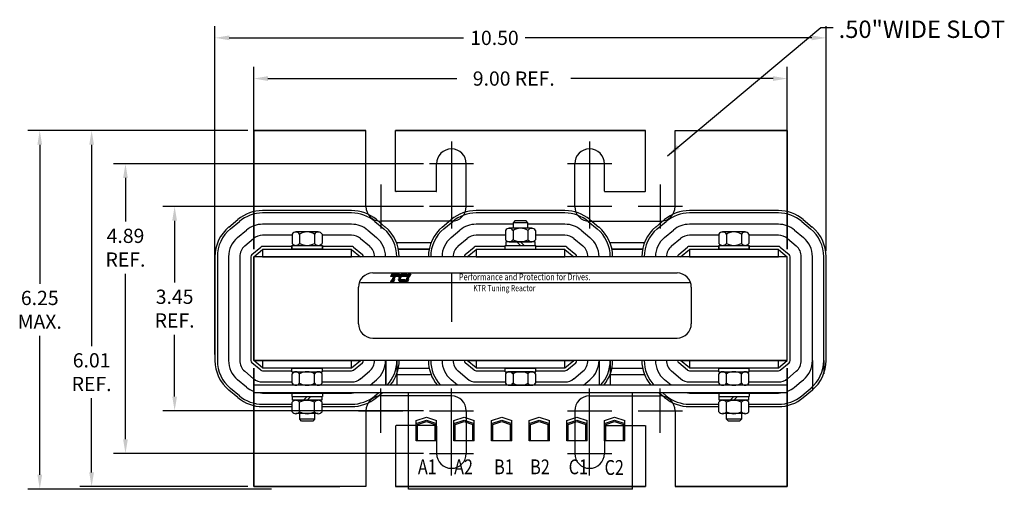
# Model space of a CAD drawing. Units: inches. Extents: x 8.9 to 50.2, y 1.1 to 31.6.
# Drawn here: x 8.9 to 25.5, y 23.7 to 31.6 of the extents above; entities that cross this region are included whole.
import ezdxf

# ---------------------------------------------------------------- set-up
doc = ezdxf.new("R2010")
doc.units = ezdxf.units.IN
doc.header["$MEASUREMENT"] = 0
doc.styles.add('MASTER', font='romans.shx', dxfattribs={"width": 0.8})
doc.styles.add('STYLE1', font='swissi.ttf', dxfattribs={"width": 0.8})
doc.dimstyles.new('AM_ANSI', dxfattribs={"dimtxt": 0.12, "dimasz": 0.12, "dimexe": 0.1, "dimexo": 0.05, "dimgap": 0.06, "dimtad": 0, "dimtih": 1, "dimtoh": 1, "dimzin": 7, "dimdsep": 46, "dimtxsty": 'Standard', "dimcen": 0, "dimclrd": 256, "dimclre": 256, "dimclrt": 256, "dimadec": 0, "dimazin": 2, "dimtp": 0.1, "dimtm": 0.1, "dimtfac": 0.71, "dimtofl": 0, "dimtmove": 0, "dimatfit": 3, "dimfxl": 1, "dimtolj": 1, "dimtzin": 7, "dimlwd": -1, "dimlwe": -1, "dimarcsym": 0})
doc.dimstyles.new('AM_ANSI$7', dxfattribs={"dimtxt": 0.12, "dimasz": 0.12, "dimexe": 0.1, "dimexo": 0.05, "dimgap": 0.06, "dimtad": 0, "dimtih": 1, "dimtoh": 1, "dimzin": 7, "dimdsep": 46, "dimtxsty": 'Standard', "dimcen": 0, "dimclrd": 256, "dimclre": 256, "dimclrt": 256, "dimadec": 0, "dimazin": 2, "dimtp": 0.1, "dimtm": 0.1, "dimtfac": 0.71, "dimtofl": 0, "dimtmove": 0, "dimatfit": 3, "dimfxl": 1, "dimtolj": 1, "dimtzin": 7, "dimlwd": -1, "dimlwe": -1, "dimarcsym": 0})

# ---------------------------------------------------------------- blocks, each defined once
blk = doc.blocks.new('*D37')
at = {"linetype": 'ByBlock', "transparency": 16777216}
for p, q in [((12.814, 29.577), (12.814, 30.805)), ((21.814, 29.577), (21.814, 30.805)), ((13.054, 30.605), (16.24, 30.605)), ((21.574, 30.605), (18.16, 30.605))]:
    blk.add_line(p, q, dxfattribs=at)
at = {"transparency": 16777216}
for points in [[(13.054, 30.645), (13.054, 30.565), (12.814, 30.605)], [(21.574, 30.645), (21.574, 30.565), (21.814, 30.605)]]:
    blk.add_solid(points, dxfattribs=at)
at = {"layer": 'Defpoints', "color": 0, "transparency": 16777216}
for p in [(21.814, 30.605), (12.814, 29.477), (21.814, 29.477)]:
    blk.add_point(p, dxfattribs=at)
at = {"transparency": 16777216, "insert": (17.2, 30.605), "char_height": 0.24, "attachment_point": 5}
blk.add_mtext('\\A1;9.00 REF.', dxfattribs=at)
blk = doc.blocks.new('*D39')
at = {"linetype": 'ByBlock', "transparency": 16777216}
for p, q in [((15.676, 28.446), (11.279, 28.446)), ((11.479, 28.206), (11.479, 27.162)), ((11.479, 25.237), (11.479, 26.282)), ((15.676, 24.997), (11.279, 24.997))]:
    blk.add_line(p, q, dxfattribs=at)
at = {"transparency": 16777216}
for points in [[(11.439, 28.206), (11.519, 28.206), (11.479, 28.446)], [(11.439, 25.237), (11.519, 25.237), (11.479, 24.997)]]:
    blk.add_solid(points, dxfattribs=at)
at = {"layer": 'Defpoints', "color": 0, "transparency": 16777216}
for p in [(15.776, 28.446), (11.479, 24.997), (15.776, 24.997)]:
    blk.add_point(p, dxfattribs=at)
at = {"transparency": 16777216, "insert": (11.479, 26.722), "char_height": 0.24, "attachment_point": 5}
blk.add_mtext('\\A1;3.45\\PREF.', dxfattribs=at)
blk = doc.blocks.new('*D40')
at = {"linetype": 'ByBlock', "transparency": 16777216}
for p, q in [((15.676, 29.167), (10.45, 29.167)), ((10.65, 28.927), (10.65, 28.19)), ((10.65, 24.516), (10.65, 27.31)), ((15.676, 24.276), (10.45, 24.276))]:
    blk.add_line(p, q, dxfattribs=at)
at = {"transparency": 16777216}
for points in [[(10.61, 28.927), (10.69, 28.927), (10.65, 29.167)], [(10.61, 24.516), (10.69, 24.516), (10.65, 24.276)]]:
    blk.add_solid(points, dxfattribs=at)
at = {"layer": 'Defpoints', "color": 0, "transparency": 16777216}
for p in [(15.776, 29.167), (10.65, 24.276), (15.776, 24.276)]:
    blk.add_point(p, dxfattribs=at)
at = {"transparency": 16777216, "insert": (10.65, 27.75), "char_height": 0.24, "attachment_point": 5}
blk.add_mtext('\\A1;4.89\\PREF.', dxfattribs=at)
blk = doc.blocks.new('*D41')
at = {"linetype": 'ByBlock', "transparency": 16777216}
for p, q in [((12.714, 29.727), (9.879, 29.727)), ((10.079, 29.487), (10.079, 26.089)), ((10.079, 23.957), (10.079, 25.209)), ((12.714, 23.717), (9.879, 23.717))]:
    blk.add_line(p, q, dxfattribs=at)
at = {"transparency": 16777216}
for points in [[(10.039, 29.487), (10.119, 29.487), (10.079, 29.727)], [(10.039, 23.957), (10.119, 23.957), (10.079, 23.717)]]:
    blk.add_solid(points, dxfattribs=at)
at = {"layer": 'Defpoints', "color": 0, "transparency": 16777216}
for p in [(12.814, 29.727), (10.079, 23.717), (12.814, 23.717)]:
    blk.add_point(p, dxfattribs=at)
at = {"transparency": 16777216, "insert": (10.079, 25.649), "char_height": 0.24, "attachment_point": 5}
blk.add_mtext('\\A1;6.01\\PREF.', dxfattribs=at)
blk = doc.blocks.new('*D42')
at = {"linetype": 'ByBlock', "transparency": 16777216}
for p, q in [((12.714, 29.727), (9.004, 29.727)), ((9.204, 29.487), (9.204, 27.142)), ((9.204, 23.917), (9.204, 26.262)), ((13.114, 23.677), (9.004, 23.677))]:
    blk.add_line(p, q, dxfattribs=at)
at = {"transparency": 16777216}
for points in [[(9.164, 29.487), (9.244, 29.487), (9.204, 29.727)], [(9.164, 23.917), (9.244, 23.917), (9.204, 23.677)]]:
    blk.add_solid(points, dxfattribs=at)
at = {"layer": 'Defpoints', "color": 0, "transparency": 16777216}
for p in [(12.814, 29.727), (9.204, 23.677), (13.214, 23.677)]:
    blk.add_point(p, dxfattribs=at)
at = {"transparency": 16777216, "insert": (9.204, 26.702), "char_height": 0.24, "attachment_point": 5}
blk.add_mtext('\\A1;6.25\\PMAX.', dxfattribs=at)
blk = doc.blocks.new('*X29')
at = {"color": 0}
for p, q in [((6.135, 1.372), (6.248, 1.372)), ((6.138, 1.379), (6.251, 1.379)), ((6.141, 1.386), (6.254, 1.386)), ((6.144, 1.393), (6.257, 1.393)), ((6.147, 1.4), (6.26, 1.4)), ((6.15, 1.407), (6.263, 1.407)), ((6.153, 1.414), (6.266, 1.414)), ((6.156, 1.421), (6.269, 1.421)), ((6.159, 1.428), (6.272, 1.428)), ((6.222, 1.575), (6.335, 1.575)), ((6.225, 1.582), (6.338, 1.582)), ((6.228, 1.589), (6.341, 1.589)), ((6.231, 1.596), (6.344, 1.596)), ((6.234, 1.603), (6.347, 1.603)), ((6.237, 1.61), (6.35, 1.61)), ((6.24, 1.617), (6.353, 1.617)), ((6.243, 1.624), (6.356, 1.624)), ((6.246, 1.631), (6.359, 1.631)), ((6.249, 1.638), (6.362, 1.638)), ((6.252, 1.645), (6.365, 1.645)), ((6.255, 1.652), (6.368, 1.652)), ((6.258, 1.659), (6.371, 1.659)), ((6.261, 1.666), (6.374, 1.666)), ((6.264, 1.673), (6.377, 1.673)), ((6.267, 1.68), (6.38, 1.68)), ((6.114, 1.323), (6.227, 1.323)), ((6.117, 1.33), (6.23, 1.33)), ((6.12, 1.337), (6.233, 1.337)), ((6.123, 1.344), (6.236, 1.344)), ((6.126, 1.351), (6.239, 1.351)), ((6.129, 1.358), (6.242, 1.358)), ((6.132, 1.365), (6.245, 1.365))]:
    blk.add_line(p, q, dxfattribs=at)
blk = doc.blocks.new('*X28')
at = {"color": 0}
for p, q in [((5.81, 1.428), (6.114, 1.428)), ((5.811, 1.421), (6.111, 1.421)), ((5.813, 1.414), (6.108, 1.414)), ((5.815, 1.407), (6.105, 1.407)), ((5.817, 1.4), (6.102, 1.4)), ((5.82, 1.393), (6.099, 1.393)), ((5.823, 1.386), (6.096, 1.386)), ((5.826, 1.379), (6.093, 1.379)), ((5.83, 1.372), (6.09, 1.372)), ((5.838, 1.575), (6.177, 1.575)), ((5.842, 1.582), (6.18, 1.582)), ((5.847, 1.589), (6.183, 1.589)), ((5.851, 1.596), (6.186, 1.596)), ((5.856, 1.603), (6.189, 1.603)), ((5.861, 1.61), (6.192, 1.61)), ((5.867, 1.617), (6.195, 1.617)), ((5.873, 1.624), (6.198, 1.624)), ((5.88, 1.631), (6.201, 1.631)), ((5.887, 1.638), (6.204, 1.638)), ((5.896, 1.645), (6.207, 1.645)), ((5.905, 1.652), (6.21, 1.652)), ((5.916, 1.659), (6.213, 1.659)), ((5.929, 1.666), (6.216, 1.666)), ((5.946, 1.673), (6.219, 1.673)), ((5.978, 1.68), (6.222, 1.68)), ((5.835, 1.365), (6.087, 1.365)), ((5.84, 1.358), (6.084, 1.358)), ((5.846, 1.351), (6.081, 1.351)), ((5.853, 1.344), (6.078, 1.344)), ((5.862, 1.337), (6.075, 1.337)), ((5.874, 1.33), (6.072, 1.33)), ((5.893, 1.323), (6.069, 1.323))]:
    blk.add_line(p, q, dxfattribs=at)
blk = doc.blocks.new('*X27')
at = {"color": 0}
for p, q in [((5.454, 1.575), (5.808, 1.575)), ((5.457, 1.582), (5.811, 1.582)), ((5.46, 1.589), (5.814, 1.589)), ((5.463, 1.596), (5.817, 1.596)), ((5.466, 1.603), (5.82, 1.603)), ((5.469, 1.61), (5.823, 1.61)), ((5.472, 1.617), (5.826, 1.617)), ((5.475, 1.624), (5.829, 1.624)), ((5.478, 1.631), (5.832, 1.631)), ((5.481, 1.638), (5.835, 1.638)), ((5.484, 1.645), (5.838, 1.645)), ((5.487, 1.652), (5.841, 1.652)), ((5.487, 1.372), (5.601, 1.372)), ((5.49, 1.659), (5.844, 1.659)), ((5.49, 1.379), (5.604, 1.379)), ((5.493, 1.666), (5.847, 1.666)), ((5.493, 1.386), (5.607, 1.386)), ((5.496, 1.673), (5.85, 1.673)), ((5.496, 1.393), (5.61, 1.393)), ((5.499, 1.68), (5.853, 1.68)), ((5.499, 1.4), (5.613, 1.4)), ((5.502, 1.407), (5.616, 1.407)), ((5.505, 1.414), (5.619, 1.414)), ((5.508, 1.421), (5.622, 1.421)), ((5.511, 1.428), (5.625, 1.428)), ((5.466, 1.323), (5.58, 1.323)), ((5.469, 1.33), (5.583, 1.33)), ((5.472, 1.337), (5.586, 1.337)), ((5.475, 1.344), (5.589, 1.344)), ((5.478, 1.351), (5.592, 1.351)), ((5.481, 1.358), (5.595, 1.358)), ((5.484, 1.365), (5.598, 1.365))]:
    blk.add_line(p, q, dxfattribs=at)
blk = doc.blocks.new('*D35')
at = {"linetype": 'ByBlock', "transparency": 16777216}
for p, q in [((12.16, 25.947), (12.16, 31.492)), ((22.468, 27.697), (22.468, 31.492)), ((12.4, 31.292), (16.354, 31.292)), ((22.228, 31.292), (17.394, 31.292))]:
    blk.add_line(p, q, dxfattribs=at)
at = {"transparency": 16777216}
for points in [[(12.4, 31.332), (12.4, 31.252), (12.16, 31.292)], [(22.228, 31.332), (22.228, 31.252), (22.468, 31.292)]]:
    blk.add_solid(points, dxfattribs=at)
at = {"layer": 'Defpoints', "color": 0, "transparency": 16777216}
for p in [(12.16, 31.292), (22.468, 27.597), (12.16, 25.847)]:
    blk.add_point(p, dxfattribs=at)
at = {"transparency": 16777216, "insert": (16.874, 31.292), "char_height": 0.24, "attachment_point": 5}
blk.add_mtext('\\A1;10.50', dxfattribs=at)

msp = doc.modelspace()

# ---------------------------------------------------------------- linework, layer by layer
for p, q in [((12.814, 27.727), (12.814, 29.727)), ((12.814, 29.727), (12.814, 27.727)), ((12.814, 27.727), (12.814, 29.727)), ((12.814, 29.727), (12.814, 27.727)), ((14.264, 29.727), (12.814, 29.727)), ((14.264, 29.727), (12.814, 29.727)), ((14.264, 29.727), (12.814, 29.727)), ((12.814, 29.727), (14.326, 29.727)), ((12.814, 29.727), (14.326, 29.727)), ((12.814, 29.727), (14.326, 29.727)), ((12.814, 29.727), (14.706, 29.727)), ((12.814, 29.727), (14.706, 29.727)), ((14.706, 29.727), (12.814, 29.727)), ((12.814, 29.727), (14.706, 29.727)), ((14.706, 28.446), (14.706, 29.727)), ((14.706, 28.446), (14.706, 29.727)), ((15.206, 29.727), (19.422, 29.727)), ((15.206, 29.727), (19.422, 29.727)), ((19.422, 29.727), (15.206, 29.727)), ((15.206, 29.727), (19.422, 29.727)), ((15.293, 29.727), (15.206, 29.727)), ((15.293, 29.727), (15.206, 29.727)), ((15.293, 29.727), (15.206, 29.727)), ((15.293, 29.727), (15.206, 29.727)), ((15.206, 29.727), (15.264, 29.727)), ((15.206, 29.727), (15.264, 29.727)), ((15.264, 29.727), (15.206, 29.727)), ((15.206, 29.727), (15.264, 29.727)), ((15.206, 28.696), (15.206, 29.727)), ((15.206, 28.706), (15.206, 29.727)), ((15.73, 29.727), (18.898, 29.727)), ((15.73, 29.727), (18.898, 29.727)), ((18.898, 29.727), (15.73, 29.727)), ((15.73, 29.727), (18.898, 29.727)), ((18.864, 29.727), (15.764, 29.727)), ((18.864, 29.727), (15.764, 29.727)), ((15.764, 29.727), (18.864, 29.727)), ((18.864, 29.727), (15.764, 29.727)), ((19.335, 29.727), (19.422, 29.727)), ((19.335, 29.727), (19.422, 29.727)), ((19.335, 29.727), (19.422, 29.727)), ((19.364, 29.727), (19.422, 29.727)), ((19.364, 29.727), (19.422, 29.727)), ((19.364, 29.727), (19.422, 29.727)), ((19.422, 28.706), (19.422, 29.727)), ((19.922, 29.727), (21.814, 29.727)), ((19.922, 29.727), (21.814, 29.727)), ((19.922, 29.727), (21.814, 29.727)), ((19.922, 28.446), (19.922, 29.727)), ((20.301, 29.727), (21.814, 29.727)), ((21.814, 29.727), (20.364, 29.727)), ((21.814, 29.727), (20.364, 29.727)), ((21.814, 29.727), (20.364, 29.727)), ((21.814, 29.727), (20.364, 29.727)), ((21.814, 27.727), (21.814, 29.727)), ((21.814, 29.727), (21.814, 27.727)), ((21.814, 27.727), (21.814, 29.727)), ((21.814, 29.727), (21.814, 27.727)), ((12.814, 27.727), (12.814, 29.477)), ((12.814, 27.727), (12.814, 29.477)), ((16.149, 29.541), (16.149, 28.794)), ((18.479, 29.541), (18.479, 28.794)), ((21.814, 27.727), (21.814, 29.477)), ((21.814, 27.727), (21.814, 29.477)), ((21.814, 28.121), (21.814, 29.477)), ((16.523, 29.167), (15.776, 29.167)), ((15.899, 28.706), (15.899, 29.167)), ((16.399, 28.446), (16.399, 29.167)), ((18.852, 29.167), (18.105, 29.167)), ((18.229, 28.446), (18.229, 29.167)), ((18.729, 28.706), (18.729, 29.167)), ((14.956, 28.819), (14.956, 28.072)), ((16.149, 28.819), (16.149, 28.072)), ((18.479, 28.819), (18.479, 28.072)), ((19.672, 28.819), (19.672, 28.072)), ((15.889, 28.696), (15.216, 28.696)), ((18.739, 28.696), (19.412, 28.696)), ((15.329, 28.446), (14.583, 28.446)), ((16.523, 28.446), (15.776, 28.446)), ((18.852, 28.446), (18.105, 28.446)), ((20.045, 28.446), (19.299, 28.446)), ((14.464, 28.376), (12.964, 28.376)), ((14.464, 28.336), (12.964, 28.336)), ((18.064, 28.376), (16.564, 28.376)), ((18.064, 28.336), (16.564, 28.336)), ((21.664, 28.376), (20.164, 28.376)), ((21.664, 28.336), (20.164, 28.336)), ((12.395, 28.099), (12.545, 28.224)), ((12.421, 28.069), (12.571, 28.194)), ((14.464, 28.146), (12.964, 28.146)), ((14.857, 28.194), (15.007, 28.069)), ((14.883, 28.224), (15.033, 28.099)), ((16.149, 28.196), (14.956, 28.196)), ((15.995, 28.099), (16.145, 28.224)), ((16.021, 28.069), (16.171, 28.194)), ((17.189, 28.146), (16.564, 28.146)), ((17.503, 28.077), (17.124, 28.077)), ((17.22, 28.202), (17.189, 28.171)), ((17.439, 28.171), (17.189, 28.171)), ((17.189, 28.171), (17.189, 28.077)), ((17.408, 28.202), (17.22, 28.202)), ((17.439, 28.171), (17.408, 28.202)), ((17.439, 28.077), (17.439, 28.171)), ((18.064, 28.146), (17.439, 28.146)), ((18.457, 28.194), (18.607, 28.069)), ((18.479, 28.196), (19.672, 28.196)), ((18.483, 28.224), (18.633, 28.099)), ((19.595, 28.099), (19.745, 28.224)), ((19.621, 28.069), (19.771, 28.194)), ((21.664, 28.146), (20.164, 28.146)), ((22.057, 28.194), (22.207, 28.069)), ((22.083, 28.224), (22.233, 28.099)), ((12.542, 27.923), (12.692, 28.048)), ((12.662, 27.779), (12.812, 27.904)), ((12.662, 27.779), (12.812, 27.904)), ((13.461, 27.959), (12.964, 27.959)), ((13.461, 27.981), (13.461, 27.822)), ((13.903, 28.015), (13.524, 28.015)), ((13.588, 27.981), (13.588, 27.822)), ((13.84, 27.981), (13.84, 27.822)), ((13.967, 27.981), (13.967, 27.822)), ((14.464, 27.959), (13.967, 27.959)), ((14.616, 27.904), (14.766, 27.779)), ((14.736, 28.048), (14.886, 27.923)), ((16.142, 27.923), (16.292, 28.048)), ((16.262, 27.779), (16.412, 27.904)), ((16.262, 27.779), (16.412, 27.904)), ((17.061, 27.959), (16.564, 27.959)), ((17.061, 28.043), (17.061, 27.884)), ((17.188, 28.043), (17.188, 27.884)), ((17.44, 28.043), (17.44, 27.884)), ((17.567, 28.043), (17.567, 27.884)), ((18.064, 27.959), (17.567, 27.959)), ((18.216, 27.904), (18.366, 27.779)), ((18.336, 28.048), (18.486, 27.923)), ((19.742, 27.923), (19.892, 28.048)), ((19.862, 27.779), (20.012, 27.904)), ((19.862, 27.779), (20.012, 27.904)), ((20.661, 27.959), (20.164, 27.959)), ((20.661, 27.981), (20.661, 27.822)), ((21.103, 28.015), (20.724, 28.015)), ((20.788, 27.981), (20.788, 27.822)), ((21.04, 27.981), (21.04, 27.822)), ((21.167, 27.981), (21.167, 27.822)), ((21.664, 27.959), (21.167, 27.959)), ((21.816, 27.904), (21.966, 27.779)), ((21.936, 28.048), (22.086, 27.923)), ((12.782, 27.635), (12.932, 27.76)), ((13.457, 27.772), (12.964, 27.772)), ((13.457, 27.727), (13.457, 27.789)), ((13.457, 27.789), (13.971, 27.789)), ((13.457, 27.789), (13.457, 27.727)), ((13.524, 27.789), (13.903, 27.789)), ((13.971, 27.727), (13.971, 27.789)), ((13.971, 27.789), (13.971, 27.727)), ((14.464, 27.772), (13.971, 27.772)), ((14.496, 27.76), (14.646, 27.635)), ((15.223, 27.837), (15.805, 27.837)), ((16.382, 27.635), (16.532, 27.76)), ((17.057, 27.772), (16.564, 27.772)), ((17.057, 27.727), (17.057, 27.789)), ((17.057, 27.789), (17.571, 27.789)), ((17.56, 27.851), (17.067, 27.851)), ((17.067, 27.851), (17.067, 27.789)), ((17.067, 27.789), (17.56, 27.789)), ((17.124, 27.851), (17.503, 27.851)), ((17.314, 27.789), (17.252, 27.851)), ((17.376, 27.789), (17.314, 27.851)), ((17.56, 27.789), (17.56, 27.851)), ((17.571, 27.727), (17.571, 27.789)), ((18.064, 27.772), (17.571, 27.772)), ((18.096, 27.76), (18.246, 27.635)), ((18.823, 27.837), (19.405, 27.837)), ((19.982, 27.635), (20.132, 27.76)), ((20.657, 27.772), (20.164, 27.772)), ((20.657, 27.727), (20.657, 27.789)), ((20.657, 27.789), (21.171, 27.789)), ((20.657, 27.789), (20.657, 27.727)), ((20.724, 27.789), (21.103, 27.789)), ((21.171, 27.727), (21.171, 27.789)), ((21.171, 27.789), (21.171, 27.727)), ((21.664, 27.772), (21.171, 27.772)), ((21.696, 27.76), (21.846, 27.635)), ((12.16, 27.597), (12.16, 25.847)), ((12.2, 27.597), (12.2, 25.847)), ((12.39, 27.597), (12.39, 25.847)), ((12.577, 27.597), (12.577, 25.847)), ((12.764, 27.597), (12.764, 25.847)), ((12.814, 27.597), (12.964, 27.722)), ((14.614, 27.597), (12.814, 27.597)), ((21.814, 27.597), (12.814, 27.597)), ((12.814, 25.847), (12.814, 27.597)), ((12.814, 25.847), (12.814, 27.597)), ((13.457, 27.727), (13.971, 27.727)), ((13.971, 27.727), (13.457, 27.727)), ((13.457, 27.727), (13.971, 27.727)), ((13.457, 27.727), (13.971, 27.727)), ((14.464, 27.722), (14.614, 27.597)), ((15.255, 27.727), (15.773, 27.727)), ((15.773, 27.727), (15.255, 27.727)), ((16.414, 27.597), (16.564, 27.722)), ((18.214, 27.597), (16.414, 27.597)), ((17.057, 27.727), (17.571, 27.727)), ((18.064, 27.722), (18.214, 27.597)), ((18.855, 27.727), (19.373, 27.727)), ((19.373, 27.727), (18.855, 27.727)), ((20.014, 27.597), (20.164, 27.722)), ((21.814, 27.597), (20.014, 27.597)), ((20.657, 27.727), (21.171, 27.727)), ((21.171, 27.727), (20.657, 27.727)), ((20.657, 27.727), (21.171, 27.727)), ((20.657, 27.727), (21.171, 27.727)), ((21.664, 27.722), (21.814, 27.597)), ((21.814, 25.847), (21.814, 27.597)), ((21.814, 25.847), (21.814, 27.597)), ((21.864, 25.847), (21.864, 27.597)), ((22.051, 25.847), (22.051, 27.597)), ((22.238, 25.847), (22.238, 27.597)), ((22.428, 25.847), (22.428, 27.597)), ((22.468, 25.847), (22.468, 27.597)), ((14.82, 27.325), (19.954, 27.325)), ((14.578, 27.083), (14.578, 26.466)), ((14.614, 27.165), (20.167, 27.165)), ((20.196, 26.466), (20.196, 27.083)), ((14.82, 26.224), (19.954, 26.224)), ((12.932, 25.683), (12.782, 25.808)), ((14.614, 25.847), (12.814, 25.847)), ((21.814, 25.847), (12.814, 25.847)), ((12.964, 25.722), (12.814, 25.847)), ((14.464, 25.722), (14.614, 25.847)), ((14.496, 25.683), (14.646, 25.808)), ((15.038, 25.847), (15.038, 25.429)), ((15.041, 25.847), (15.041, 25.429)), ((15.228, 25.847), (15.228, 25.429)), ((16.532, 25.683), (16.382, 25.808)), ((18.214, 25.847), (16.414, 25.847)), ((16.564, 25.722), (16.414, 25.847)), ((18.064, 25.722), (18.214, 25.847)), ((18.096, 25.683), (18.246, 25.808)), ((18.638, 25.847), (18.638, 25.429)), ((18.641, 25.847), (18.641, 25.429)), ((18.828, 25.847), (18.828, 25.429)), ((20.132, 25.683), (19.982, 25.808)), ((21.814, 25.847), (20.014, 25.847)), ((20.164, 25.722), (20.014, 25.847)), ((21.664, 25.722), (21.814, 25.847)), ((21.696, 25.683), (21.846, 25.808)), ((22.238, 25.847), (22.238, 25.348)), ((22.241, 25.847), (22.241, 25.351)), ((22.428, 25.847), (22.428, 25.621)), ((12.812, 25.539), (12.662, 25.664)), ((12.814, 25.717), (12.814, 23.967)), ((12.814, 25.717), (12.814, 23.967)), ((12.814, 25.717), (12.814, 23.717)), ((12.814, 23.717), (12.814, 25.717)), ((12.814, 25.717), (12.814, 23.717)), ((12.814, 23.717), (12.814, 25.717)), ((12.964, 25.672), (13.457, 25.672)), ((13.457, 25.717), (13.971, 25.717)), ((13.457, 25.655), (13.457, 25.717)), ((13.457, 25.655), (13.971, 25.655)), ((13.461, 25.462), (13.461, 25.621)), ((13.524, 25.655), (13.903, 25.655)), ((13.588, 25.462), (13.588, 25.621)), ((13.84, 25.462), (13.84, 25.621)), ((13.967, 25.462), (13.967, 25.621)), ((13.971, 25.655), (13.971, 25.717)), ((13.971, 25.672), (14.464, 25.672)), ((14.616, 25.539), (14.766, 25.664)), ((15.228, 25.717), (15.773, 25.717)), ((15.228, 25.717), (15.773, 25.717)), ((15.228, 25.607), (15.805, 25.607)), ((16.412, 25.539), (16.262, 25.664)), ((16.564, 25.672), (17.057, 25.672)), ((17.057, 25.717), (17.571, 25.717)), ((17.057, 25.655), (17.057, 25.717)), ((17.057, 25.717), (17.571, 25.717)), ((17.057, 25.655), (17.057, 25.717)), ((17.057, 25.655), (17.571, 25.655)), ((17.057, 25.655), (17.571, 25.655)), ((17.061, 25.621), (17.061, 25.462)), ((17.061, 25.621), (17.061, 25.462)), ((17.503, 25.655), (17.124, 25.655)), ((17.503, 25.655), (17.124, 25.655)), ((17.188, 25.621), (17.188, 25.462)), ((17.188, 25.621), (17.188, 25.462)), ((17.44, 25.621), (17.44, 25.462)), ((17.44, 25.621), (17.44, 25.462)), ((17.567, 25.621), (17.567, 25.462)), ((17.567, 25.621), (17.567, 25.462)), ((17.571, 25.655), (17.571, 25.717)), ((17.571, 25.655), (17.571, 25.717)), ((17.571, 25.672), (18.064, 25.672)), ((18.216, 25.539), (18.366, 25.664)), ((18.823, 25.607), (19.405, 25.607)), ((18.828, 25.717), (19.373, 25.717)), ((18.828, 25.717), (19.373, 25.717)), ((20.012, 25.539), (19.862, 25.664)), ((20.164, 25.672), (20.657, 25.672)), ((20.657, 25.717), (21.171, 25.717)), ((20.657, 25.655), (20.657, 25.717)), ((20.657, 25.655), (21.171, 25.655)), ((20.661, 25.462), (20.661, 25.621)), ((20.724, 25.655), (21.103, 25.655)), ((20.788, 25.462), (20.788, 25.621)), ((21.04, 25.462), (21.04, 25.621)), ((21.167, 25.462), (21.167, 25.621)), ((21.171, 25.655), (21.171, 25.717)), ((21.171, 25.672), (21.664, 25.672)), ((21.814, 25.717), (21.814, 23.967)), ((21.814, 25.717), (21.814, 23.967)), ((21.814, 25.717), (21.814, 23.717)), ((21.814, 23.717), (21.814, 25.717)), ((21.814, 25.717), (21.814, 23.717)), ((21.814, 23.717), (21.814, 25.717)), ((21.816, 25.539), (21.966, 25.664)), ((12.692, 25.396), (12.542, 25.521)), ((21.814, 25.429), (12.814, 25.429)), ((12.814, 25.429), (12.814, 25.299)), ((12.964, 25.484), (13.461, 25.484)), ((13.903, 25.429), (13.524, 25.429)), ((13.967, 25.484), (14.464, 25.484)), ((14.775, 25.429), (14.851, 25.492)), ((14.851, 25.492), (14.886, 25.521)), ((16.253, 25.429), (16.142, 25.521)), ((16.564, 25.484), (17.061, 25.484)), ((17.124, 25.429), (17.503, 25.429)), ((17.124, 25.429), (17.503, 25.429)), ((17.567, 25.484), (18.064, 25.484)), ((18.375, 25.429), (18.451, 25.492)), ((18.451, 25.492), (18.486, 25.521)), ((19.853, 25.429), (19.742, 25.521)), ((20.164, 25.484), (20.661, 25.484)), ((21.103, 25.429), (20.724, 25.429)), ((21.167, 25.484), (21.664, 25.484)), ((21.814, 25.429), (21.814, 25.299)), ((21.936, 25.396), (22.051, 25.492)), ((22.051, 25.492), (22.086, 25.521)), ((12.545, 25.219), (12.395, 25.344)), ((12.571, 25.25), (12.421, 25.375)), ((12.814, 25.322), (12.814, 24.217)), ((12.814, 25.322), (12.814, 23.967)), ((21.814, 25.299), (12.814, 25.299)), ((12.964, 25.297), (14.464, 25.297)), ((13.457, 25.299), (13.971, 25.299)), ((13.457, 25.299), (13.457, 25.237)), ((13.971, 25.299), (13.971, 25.237)), ((14.857, 25.25), (14.916, 25.299)), ((14.883, 25.219), (14.979, 25.299)), ((14.956, 24.624), (14.956, 25.371)), ((16.149, 25.247), (14.956, 25.247)), ((19.201, 25.299), (15.426, 25.299)), ((15.426, 23.672), (15.426, 25.299)), ((16.149, 24.624), (16.149, 25.371)), ((18.479, 24.624), (18.479, 25.371)), ((18.479, 25.247), (19.672, 25.247)), ((19.201, 23.672), (19.201, 25.299)), ((19.745, 25.219), (19.649, 25.299)), ((19.672, 24.624), (19.672, 25.371)), ((19.771, 25.25), (19.712, 25.299)), ((20.164, 25.297), (21.664, 25.297)), ((20.657, 25.299), (21.171, 25.299)), ((20.657, 25.299), (20.657, 25.237)), ((21.171, 25.299), (21.171, 25.237)), ((22.057, 25.25), (22.241, 25.403)), ((22.083, 25.219), (22.241, 25.351)), ((12.964, 25.107), (13.461, 25.107)), ((12.964, 25.107), (13.461, 25.107)), ((13.457, 25.237), (13.971, 25.237)), ((13.461, 24.982), (13.461, 25.141)), ((13.467, 25.237), (13.96, 25.237)), ((13.467, 25.175), (13.467, 25.237)), ((13.96, 25.175), (13.467, 25.175)), ((13.524, 25.175), (13.903, 25.175)), ((13.588, 24.982), (13.588, 25.141)), ((13.714, 25.237), (13.652, 25.175)), ((13.776, 25.237), (13.714, 25.175)), ((13.84, 24.982), (13.84, 25.141)), ((13.96, 25.237), (13.96, 25.175)), ((13.967, 24.982), (13.967, 25.141)), ((13.967, 25.107), (14.464, 25.107)), ((13.967, 25.107), (14.464, 25.107)), ((20.164, 25.107), (20.661, 25.107)), ((20.164, 25.107), (20.661, 25.107)), ((20.657, 25.237), (21.171, 25.237)), ((20.661, 24.982), (20.661, 25.141)), ((20.667, 25.237), (21.16, 25.237)), ((20.667, 25.175), (20.667, 25.237)), ((21.16, 25.175), (20.667, 25.175)), ((20.724, 25.175), (21.103, 25.175)), ((20.788, 24.982), (20.788, 25.141)), ((20.914, 25.237), (20.852, 25.175)), ((20.976, 25.237), (20.914, 25.175)), ((21.04, 24.982), (21.04, 25.141)), ((21.16, 25.237), (21.16, 25.175)), ((21.167, 24.982), (21.167, 25.141)), ((21.167, 25.107), (21.664, 25.107)), ((21.167, 25.107), (21.664, 25.107)), ((12.964, 25.067), (13.461, 25.067)), ((13.903, 24.949), (13.524, 24.949)), ((13.589, 24.854), (13.589, 24.949)), ((13.839, 24.949), (13.839, 24.854)), ((13.967, 25.067), (14.464, 25.067)), ((14.583, 24.997), (15.329, 24.997)), ((14.706, 24.997), (14.706, 23.717)), ((15.776, 24.997), (16.523, 24.997)), ((16.399, 24.997), (16.399, 24.276)), ((18.105, 24.997), (18.852, 24.997)), ((18.229, 24.997), (18.229, 24.276)), ((19.299, 24.997), (20.045, 24.997)), ((19.922, 24.997), (19.922, 23.717)), ((19.922, 24.997), (19.922, 23.717)), ((20.164, 25.067), (20.661, 25.067)), ((21.103, 24.949), (20.724, 24.949)), ((20.789, 24.854), (20.789, 24.949)), ((21.039, 24.949), (21.039, 24.854)), ((21.167, 25.067), (21.664, 25.067)), ((13.62, 24.824), (13.589, 24.854)), ((13.839, 24.854), (13.589, 24.854)), ((13.808, 24.824), (13.62, 24.824)), ((13.839, 24.854), (13.808, 24.824)), ((15.556, 24.832), (15.726, 24.889)), ((15.556, 24.78), (15.726, 24.837)), ((15.556, 24.492), (15.556, 24.832)), ((15.576, 24.766), (15.726, 24.817)), ((15.576, 24.492), (15.576, 24.766)), ((15.726, 24.889), (15.896, 24.832)), ((15.726, 24.837), (15.896, 24.78)), ((15.726, 24.817), (15.876, 24.766)), ((15.876, 24.492), (15.876, 24.766)), ((15.896, 24.492), (15.896, 24.832)), ((16.191, 24.832), (16.361, 24.889)), ((16.191, 24.78), (16.361, 24.837)), ((16.191, 24.492), (16.191, 24.832)), ((16.211, 24.766), (16.361, 24.817)), ((16.211, 24.492), (16.211, 24.766)), ((16.361, 24.889), (16.531, 24.832)), ((16.361, 24.837), (16.531, 24.78)), ((16.361, 24.817), (16.511, 24.766)), ((16.511, 24.492), (16.511, 24.766)), ((16.531, 24.492), (16.531, 24.832)), ((16.826, 24.832), (16.996, 24.889)), ((16.826, 24.78), (16.996, 24.837)), ((16.826, 24.492), (16.826, 24.832)), ((16.846, 24.766), (16.996, 24.817)), ((16.846, 24.492), (16.846, 24.766)), ((16.996, 24.889), (17.166, 24.832)), ((16.996, 24.837), (17.166, 24.78)), ((16.996, 24.817), (17.146, 24.766)), ((17.146, 24.492), (17.146, 24.766)), ((17.166, 24.492), (17.166, 24.832)), ((17.461, 24.832), (17.631, 24.889)), ((17.461, 24.78), (17.631, 24.837)), ((17.461, 24.492), (17.461, 24.832)), ((17.481, 24.766), (17.631, 24.817)), ((17.481, 24.492), (17.481, 24.766)), ((17.631, 24.889), (17.801, 24.832)), ((17.631, 24.837), (17.801, 24.78)), ((17.631, 24.817), (17.781, 24.766)), ((17.781, 24.492), (17.781, 24.766)), ((17.801, 24.492), (17.801, 24.832)), ((18.096, 24.832), (18.266, 24.889)), ((18.096, 24.78), (18.266, 24.837)), ((18.096, 24.492), (18.096, 24.832)), ((18.116, 24.766), (18.266, 24.817)), ((18.116, 24.492), (18.116, 24.766)), ((18.266, 24.889), (18.436, 24.832)), ((18.266, 24.837), (18.436, 24.78)), ((18.266, 24.817), (18.416, 24.766)), ((18.416, 24.492), (18.416, 24.766)), ((18.436, 24.492), (18.436, 24.832)), ((18.731, 24.832), (18.901, 24.889)), ((18.731, 24.78), (18.901, 24.837)), ((18.731, 24.492), (18.731, 24.832)), ((18.751, 24.766), (18.901, 24.817)), ((18.751, 24.492), (18.751, 24.766)), ((18.901, 24.889), (19.071, 24.832)), ((18.901, 24.837), (19.071, 24.78)), ((18.901, 24.817), (19.051, 24.766)), ((19.051, 24.492), (19.051, 24.766)), ((19.071, 24.492), (19.071, 24.832)), ((21.039, 24.854), (20.789, 24.854)), ((20.82, 24.824), (20.789, 24.854)), ((21.008, 24.824), (20.82, 24.824)), ((21.039, 24.854), (21.008, 24.824)), ((15.206, 24.737), (15.206, 23.717)), ((15.889, 24.747), (15.216, 24.747)), ((15.899, 24.737), (15.899, 24.276)), ((16.149, 23.903), (16.149, 24.649)), ((18.479, 23.903), (18.479, 24.649)), ((18.729, 24.737), (18.729, 24.276)), ((18.739, 24.747), (19.412, 24.747)), ((19.422, 24.747), (19.422, 23.717)), ((19.422, 24.737), (19.422, 23.717)), ((15.896, 24.492), (15.556, 24.492)), ((16.531, 24.492), (16.191, 24.492)), ((17.166, 24.492), (16.826, 24.492)), ((17.801, 24.492), (17.461, 24.492)), ((18.436, 24.492), (18.096, 24.492)), ((19.071, 24.492), (18.731, 24.492)), ((15.776, 24.276), (16.523, 24.276)), ((18.105, 24.276), (18.852, 24.276)), ((12.814, 23.717), (14.264, 23.717)), ((12.814, 23.717), (14.264, 23.717)), ((12.814, 23.717), (14.264, 23.717)), ((12.814, 23.717), (14.264, 23.717)), ((14.706, 23.717), (12.814, 23.717)), ((14.706, 23.717), (12.814, 23.717)), ((14.706, 23.717), (12.814, 23.717)), ((14.326, 23.717), (12.814, 23.717)), ((19.422, 23.717), (15.206, 23.717)), ((19.422, 23.717), (15.206, 23.717)), ((15.206, 23.717), (19.422, 23.717)), ((19.422, 23.717), (15.206, 23.717)), ((15.293, 23.717), (15.206, 23.717)), ((15.264, 23.717), (15.206, 23.717)), ((15.293, 23.717), (15.206, 23.717)), ((15.264, 23.717), (15.206, 23.717)), ((15.293, 23.717), (15.206, 23.717)), ((15.264, 23.717), (15.206, 23.717)), ((19.201, 23.672), (15.426, 23.672)), ((18.898, 23.717), (15.73, 23.717)), ((18.898, 23.717), (15.73, 23.717)), ((15.73, 23.717), (18.898, 23.717)), ((18.898, 23.717), (15.73, 23.717)), ((15.764, 23.717), (18.864, 23.717)), ((15.764, 23.717), (18.864, 23.717)), ((18.864, 23.717), (15.764, 23.717)), ((15.764, 23.717), (18.864, 23.717)), ((19.335, 23.717), (19.422, 23.717)), ((19.335, 23.717), (19.422, 23.717)), ((19.335, 23.717), (19.422, 23.717)), ((19.335, 23.717), (19.422, 23.717)), ((19.422, 23.717), (19.364, 23.717)), ((19.422, 23.717), (19.364, 23.717)), ((19.364, 23.717), (19.422, 23.717)), ((19.422, 23.717), (19.364, 23.717)), ((21.814, 23.717), (19.922, 23.717)), ((21.814, 23.717), (19.922, 23.717)), ((19.922, 23.717), (21.814, 23.717)), ((21.814, 23.717), (19.922, 23.717)), ((21.814, 23.717), (20.301, 23.717)), ((21.814, 23.717), (20.301, 23.717)), ((21.814, 23.717), (20.301, 23.717)), ((20.364, 23.717), (21.814, 23.717)), ((20.364, 23.717), (21.814, 23.717)), ((20.364, 23.717), (21.814, 23.717))]:
    msp.add_line(p, q)
for points in [[(14.614, 27.597), (12.814, 27.597), (12.814, 25.847), (14.614, 25.847)], [(18.214, 27.597), (16.414, 27.597)], [(20.014, 25.847), (21.814, 25.847), (21.814, 27.597), (20.014, 27.597)], [(16.147, 27.324), (16.147, 26.5)], [(16.414, 25.847), (18.214, 25.847)]]:
    msp.add_lwpolyline(points)
for points in [[(12.964, 27.722), (12.964, 27.597), (14.464, 27.597), (14.464, 27.722)], [(16.564, 27.722), (16.564, 27.597), (18.064, 27.597), (18.064, 27.722)], [(20.164, 27.722), (20.164, 27.597), (21.664, 27.597), (21.664, 27.722)], [(15.141, 27.306), (15.27, 27.306), (15.253, 27.266), (15.124, 27.266)], [(15.159, 27.245), (15.159, 27.246), (15.2, 27.246), (15.2, 27.245)], [(15.163, 27.256), (15.164, 27.257), (15.205, 27.257), (15.204, 27.256)], [(15.394, 27.245), (15.394, 27.246), (15.436, 27.246), (15.435, 27.245)], [(15.398, 27.256), (15.399, 27.257), (15.44, 27.257), (15.44, 27.256)], [(15.444, 27.266), (15.403, 27.266), (15.42, 27.306), (15.461, 27.306)], [(15.128, 27.175), (15.145, 27.215), (15.187, 27.215), (15.17, 27.175)], [(15.149, 27.224), (15.15, 27.225), (15.191, 27.225), (15.191, 27.224)], [(15.154, 27.235), (15.155, 27.236), (15.196, 27.236), (15.195, 27.235)], [(15.364, 27.175), (15.381, 27.215), (15.422, 27.215), (15.405, 27.175)], [(15.385, 27.224), (15.385, 27.225), (15.427, 27.225), (15.426, 27.224)], [(15.389, 27.235), (15.39, 27.236), (15.431, 27.236), (15.431, 27.235)], [(12.964, 25.847), (12.964, 25.722), (14.464, 25.722), (14.464, 25.847)], [(16.564, 25.847), (16.564, 25.722), (18.064, 25.722), (18.064, 25.847)], [(20.164, 25.847), (20.164, 25.722), (21.664, 25.722), (21.664, 25.847)]]:
    msp.add_lwpolyline(points, close=True)
for points in [[(15.298, 27.245), (15.256, 27.245, -0.003588), (15.256, 27.246), (15.299, 27.246, 0.006746)], [(15.259, 27.256, -0.003726), (15.259, 27.257), (15.305, 27.257, 0.007822), (15.304, 27.256)], [(15.319, 27.306), (15.404, 27.306), (15.387, 27.266), (15.264, 27.266, -0.054429), (15.275, 27.283, -0.084542), (15.293, 27.299, -0.106399), (15.315, 27.306, -0.027585)], [(15.253, 27.224, -0.004589), (15.253, 27.225), (15.293, 27.225, 0.010595), (15.293, 27.224)], [(15.254, 27.235, -0.00463), (15.254, 27.236), (15.295, 27.236, 0.006268), (15.294, 27.235)], [(15.294, 27.175, -0.10157), (15.279, 27.178, -0.129518), (15.265, 27.189, -0.106399), (15.255, 27.21, -0.017101), (15.254, 27.215), (15.365, 27.215), (15.348, 27.175)]]:
    msp.add_lwpolyline(points, format="xyb", close=True)
for centre, radius, start, end in [((16.149, 29.167), 0.25, 0, 180), ((18.479, 29.167), 0.25, 0, 180), ((15.216, 28.706), 0.01, 180, 270), ((15.889, 28.706), 0.01, 270, 0), ((18.739, 28.706), 0.01, 180, 270), ((19.412, 28.706), 0.01, 270, 0), ((14.956, 28.446), 0.25, 180, 270), ((14.956, 28.446), 0.25, 180, 270), ((16.149, 28.446), 0.25, 270, 0), ((18.479, 28.446), 0.25, 180, 270), ((19.672, 28.446), 0.25, 270, 0), ((19.672, 28.446), 0.25, 270, 0), ((12.964, 27.722), 0.654, 90, 129.8056), ((12.964, 27.722), 0.614, 90, 129.8056), ((14.464, 27.722), 0.654, 50.1944, 90), ((14.464, 27.722), 0.614, 50.1944, 90), ((16.564, 27.722), 0.654, 90, 129.8056), ((16.564, 27.722), 0.614, 90, 129.8056), ((18.064, 27.722), 0.654, 50.1944, 90), ((18.064, 27.722), 0.614, 50.1944, 90), ((20.164, 27.722), 0.654, 90, 129.8056), ((20.164, 27.722), 0.614, 90, 129.8056), ((21.664, 27.722), 0.654, 50.1944, 90), ((21.664, 27.722), 0.614, 50.1944, 90), ((12.814, 27.597), 0.654, 129.8056, 180), ((12.964, 27.722), 0.424, 90, 129.8056), ((14.464, 27.722), 0.424, 50.1944, 90), ((14.614, 27.597), 0.654, 0, 50.1944), ((16.414, 27.597), 0.654, 129.8056, 180), ((16.564, 27.722), 0.424, 90, 129.8056), ((17.124, 28.001), 0.0758, 33.6264, 146.3736), ((17.314, 27.824), 0.253, 60, 120), ((17.503, 28.001), 0.0758, 33.6264, 146.3736), ((18.064, 27.722), 0.424, 50.1944, 90), ((18.214, 27.597), 0.654, 0, 50.1944), ((20.014, 27.597), 0.654, 129.8056, 180), ((20.164, 27.722), 0.424, 90, 129.8056), ((21.664, 27.722), 0.424, 50.1944, 90), ((21.814, 27.597), 0.654, 0, 50.1944), ((12.814, 27.597), 0.614, 129.8056, 180), ((12.814, 27.597), 0.424, 129.8056, 180), ((12.964, 27.722), 0.237, 90, 129.8056), ((13.524, 27.939), 0.0758, 33.6264, 146.3736), ((13.714, 27.762), 0.253, 60, 120), ((13.903, 27.939), 0.0758, 33.6264, 146.3736), ((14.464, 27.722), 0.237, 50.1944, 90), ((14.614, 27.597), 0.424, 0, 50.1944), ((14.614, 27.597), 0.614, 0, 50.1944), ((16.414, 27.597), 0.614, 129.8056, 180), ((16.414, 27.597), 0.424, 129.8056, 180), ((16.564, 27.722), 0.237, 90, 129.8056), ((18.064, 27.722), 0.237, 50.1944, 90), ((18.214, 27.597), 0.424, 0, 50.1944), ((18.214, 27.597), 0.614, 0, 50.1944), ((20.014, 27.597), 0.614, 129.8056, 180), ((20.014, 27.597), 0.424, 129.8056, 180), ((20.164, 27.722), 0.237, 90, 129.8056), ((20.724, 27.939), 0.0758, 33.6264, 146.3736), ((20.914, 27.762), 0.253, 60, 120), ((21.103, 27.939), 0.0758, 33.6264, 146.3736), ((21.664, 27.722), 0.237, 50.1944, 90), ((21.814, 27.597), 0.424, 0, 50.1944), ((21.814, 27.597), 0.614, 0, 50.1944), ((12.814, 27.597), 0.237, 129.8056, 180), ((12.964, 27.722), 0.05, 90, 129.8056), ((13.524, 27.864), 0.0758, 213.6264, 326.3736), ((13.714, 28.041), 0.253, 240, 300), ((13.903, 27.864), 0.0758, 213.6264, 326.3736), ((14.464, 27.722), 0.05, 50.1944, 90), ((14.614, 27.597), 0.237, 0, 50.1944), ((16.414, 27.597), 0.237, 129.8056, 180), ((16.564, 27.722), 0.05, 90, 129.8056), ((17.124, 27.926), 0.0758, 213.6264, 326.3736), ((17.314, 28.103), 0.253, 240, 300), ((17.503, 27.926), 0.0758, 213.6264, 326.3736), ((18.064, 27.722), 0.05, 50.1944, 90), ((18.214, 27.597), 0.237, 0, 50.1944), ((20.014, 27.597), 0.237, 129.8056, 180), ((20.164, 27.722), 0.05, 90, 129.8056), ((20.724, 27.864), 0.0758, 213.6264, 326.3736), ((20.914, 28.041), 0.253, 240, 300), ((21.103, 27.864), 0.0758, 213.6264, 326.3736), ((21.664, 27.722), 0.05, 50.1944, 90), ((21.814, 27.597), 0.237, 0, 50.1944), ((12.814, 27.597), 0.05, 129.8056, 180), ((14.614, 27.597), 0.05, 0, 50.1944), ((16.414, 27.597), 0.05, 129.8056, 180), ((18.214, 27.597), 0.05, 0, 50.1944), ((20.014, 27.597), 0.05, 129.8056, 180), ((21.814, 27.597), 0.05, 0, 50.1944), ((14.82, 27.083), 0.241, 90, 180), ((15.346, 27.223), 0.0507, 156.8014, 157.4789), ((19.954, 27.083), 0.241, 0, 90), ((14.82, 26.466), 0.241, 180, 270), ((19.954, 26.466), 0.241, 270, 0), ((12.814, 25.847), 0.654, 180, 230.1944), ((12.814, 25.847), 0.614, 180, 230.1944), ((12.814, 25.847), 0.614, 180, 230.1944), ((12.814, 25.847), 0.614, 180, 230.1944), ((12.814, 25.847), 0.424, 180, 230.1944), ((12.814, 25.847), 0.237, 180, 230.1944), ((12.814, 25.847), 0.05, 180, 230.1944), ((14.614, 25.847), 0.05, 309.8056, 0), ((14.614, 25.847), 0.237, 309.8056, 0), ((14.614, 25.847), 0.424, 309.8056, 0), ((14.614, 25.847), 0.614, 317.1299, 0), ((14.614, 25.847), 0.654, 320.3011, 0), ((16.414, 25.847), 0.654, 180, 219.6989), ((16.414, 25.847), 0.614, 180, 222.8701), ((16.414, 25.847), 0.614, 180, 222.8701), ((16.414, 25.847), 0.614, 180, 222.8701), ((16.414, 25.847), 0.424, 180, 230.1944), ((16.414, 25.847), 0.237, 180, 230.1944), ((16.414, 25.847), 0.05, 180, 230.1944), ((18.214, 25.847), 0.05, 309.8056, 0), ((18.214, 25.847), 0.237, 309.8056, 0), ((18.214, 25.847), 0.424, 309.8056, 0), ((18.214, 25.847), 0.614, 317.1299, 0), ((18.214, 25.847), 0.654, 320.3011, 0), ((20.014, 25.847), 0.654, 180, 219.6989), ((20.014, 25.847), 0.614, 180, 222.8701), ((20.014, 25.847), 0.614, 180, 222.8701), ((20.014, 25.847), 0.614, 180, 222.8701), ((20.014, 25.847), 0.424, 180, 230.1944), ((20.014, 25.847), 0.237, 180, 230.1944), ((20.014, 25.847), 0.05, 180, 230.1944), ((21.814, 25.847), 0.05, 309.8056, 0), ((21.814, 25.847), 0.237, 309.8056, 0), ((21.814, 25.847), 0.424, 309.8056, 0), ((21.814, 25.847), 0.614, 309.8056, 0), ((21.814, 25.847), 0.654, 309.8056, 0), ((12.964, 25.722), 0.05, 230.1944, 270), ((13.524, 25.579), 0.0758, 33.6264, 146.3736), ((13.714, 25.402), 0.253, 60, 120), ((13.903, 25.579), 0.0758, 33.6264, 146.3736), ((14.464, 25.722), 0.05, 270, 309.8056), ((16.564, 25.722), 0.05, 230.1944, 270), ((17.124, 25.579), 0.0758, 33.6264, 146.3736), ((17.124, 25.579), 0.0758, 33.6264, 146.3736), ((17.314, 25.402), 0.253, 60, 120), ((17.314, 25.402), 0.253, 60, 120), ((17.503, 25.579), 0.0758, 33.6264, 146.3736), ((17.503, 25.579), 0.0758, 33.6264, 146.3736), ((18.064, 25.722), 0.05, 270, 309.8056), ((20.164, 25.722), 0.05, 230.1944, 270), ((20.724, 25.579), 0.0758, 33.6264, 146.3736), ((20.914, 25.402), 0.253, 60, 120), ((21.103, 25.579), 0.0758, 33.6264, 146.3736), ((21.664, 25.722), 0.05, 270, 309.8056), ((12.964, 25.722), 0.237, 230.1944, 270), ((13.524, 25.504), 0.0758, 213.6264, 326.3736), ((13.714, 25.681), 0.253, 240, 300), ((13.903, 25.504), 0.0758, 213.6264, 326.3736), ((14.464, 25.722), 0.237, 270, 309.8056), ((16.564, 25.722), 0.237, 230.1944, 270), ((17.124, 25.504), 0.0758, 213.6264, 326.3736), ((17.124, 25.504), 0.0758, 213.6264, 326.3736), ((17.314, 25.681), 0.253, 240, 300), ((17.314, 25.681), 0.253, 240, 300), ((17.503, 25.504), 0.0758, 213.6264, 326.3736), ((17.503, 25.504), 0.0758, 213.6264, 326.3736), ((18.064, 25.722), 0.237, 270, 309.8056), ((20.164, 25.722), 0.237, 230.1944, 270), ((20.724, 25.504), 0.0758, 213.6264, 326.3736), ((20.914, 25.681), 0.253, 240, 300), ((21.103, 25.504), 0.0758, 213.6264, 326.3736), ((21.664, 25.722), 0.237, 270, 309.8056), ((12.964, 25.722), 0.614, 230.1944, 270), ((12.964, 25.722), 0.614, 230.1944, 270), ((12.964, 25.722), 0.424, 230.1944, 249.3021), ((12.964, 25.722), 0.424, 265.3449, 270), ((14.464, 25.722), 0.424, 270, 274.6551), ((14.464, 25.722), 0.614, 270, 309.8056), ((14.956, 24.997), 0.25, 90, 180), ((14.956, 24.997), 0.25, 90, 180), ((16.149, 24.997), 0.25, 0, 90), ((18.479, 24.997), 0.25, 90, 180), ((19.672, 24.997), 0.25, 0, 90), ((19.672, 24.997), 0.25, 0, 90), ((20.164, 25.722), 0.614, 230.1944, 270), ((20.164, 25.722), 0.614, 230.1944, 270), ((20.164, 25.722), 0.424, 265.3449, 270), ((21.664, 25.722), 0.424, 270, 274.6551), ((21.664, 25.722), 0.614, 270, 309.8056), ((21.664, 25.722), 0.424, 290.6979, 309.8056), ((12.964, 25.722), 0.654, 230.1944, 270), ((13.524, 25.099), 0.0758, 33.6264, 146.3736), ((13.714, 24.922), 0.253, 60, 120), ((13.903, 25.099), 0.0758, 33.6264, 146.3736), ((14.464, 25.722), 0.654, 270, 309.8056), ((20.164, 25.722), 0.654, 230.1944, 270), ((20.724, 25.099), 0.0758, 33.6264, 146.3736), ((20.914, 24.922), 0.253, 60, 120), ((21.103, 25.099), 0.0758, 33.6264, 146.3736), ((21.664, 25.722), 0.654, 270, 309.8056), ((13.524, 25.024), 0.0758, 213.6264, 326.3736), ((13.714, 25.201), 0.253, 240, 300), ((13.903, 25.024), 0.0758, 213.6264, 326.3736), ((20.724, 25.024), 0.0758, 213.6264, 326.3736), ((20.914, 25.201), 0.253, 240, 300), ((21.103, 25.024), 0.0758, 213.6264, 326.3736), ((15.216, 24.737), 0.01, 90, 180), ((15.889, 24.737), 0.01, 0, 90), ((15.889, 24.737), 0.01, 0, 90), ((18.739, 24.737), 0.01, 90, 180), ((18.739, 24.737), 0.01, 90, 180), ((19.412, 24.737), 0.01, 0, 90), ((16.149, 24.276), 0.25, 180, 0), ((18.479, 24.276), 0.25, 180, 0)]:
    msp.add_arc(centre, radius, start, end)

# ---------------------------------------------------------------- block references
at = {"xscale": 0.3633973017986607, "yscale": 0.3633973017986607, "zscale": 0.3633973017986607}
for name in ['*X27', '*X28', '*X29']:
    msp.add_blockref(name, (13.143, 26.695), dxfattribs=at)

# ---------------------------------------------------------------- texts
at = {"width": 0.8}
for s, height, style, p in [('Performance and Protection for Drives.', 0.11179, 'STYLE1', (16.276, 27.201)), ('KTR Tuning Reactor', 0.1043, 'MASTER', (16.516, 27.016))]:
    msp.add_text(s, height=height, dxfattribs=dict(at, style=style)).set_placement(p)
for s, p in [('A1', (15.583, 23.926)), ('A2', (16.194, 23.926)), ('B1', (16.869, 23.926)), ('B2', (17.477, 23.926)), ('C1', (18.126, 23.926)), ('C2', (18.732, 23.915))]:
    msp.add_text(s, height=0.25, dxfattribs=at).set_placement(p)
at = {"insert": (22.681, 31.399), "char_height": 0.29332, "attachment_point": 4}
msp.add_mtext('.50"WIDE SLOT', dxfattribs=at)

# ---------------------------------------------------------------- dimensions: what is measured, and where the dimension line sits
for base, p1, p2, text, picture, middle in [((12.16, 31.292), (22.468, 27.597), (12.16, 25.847), '10.50', '*D35', (16.874, 31.292)), ((21.814, 30.605), (12.814, 29.477), (21.814, 29.477), '<> REF.', '*D37', (17.2, 30.605))]:
    dim = msp.add_linear_dim(base=base, p1=p1, p2=p2, text=text, dimstyle='AM_ANSI', override={"dimscale": 2})
    dim.commit()
    dim.dimension.update_dxf_attribs({"geometry": picture, "text_midpoint": middle, "dimtype": 160})
for base, p1, p2, text, picture, middle in [((9.204, 23.677), (12.814, 29.727), (13.214, 23.677), '6.25\\PMAX.', '*D42', (9.204, 26.702)), ((11.479, 24.997), (15.776, 28.446), (15.776, 24.997), '<>\\PREF.', '*D39', (11.479, 26.722))]:
    dim = msp.add_linear_dim(base=base, p1=p1, p2=p2, angle=90, text=text, dimstyle='AM_ANSI', override={"dimscale": 2})
    dim.commit()
    dim.dimension.update_dxf_attribs({"geometry": picture, "text_midpoint": middle})
for base, p1, p2, picture, middle in [((10.079, 23.717), (12.814, 29.727), (12.814, 23.717), '*D41', (10.079, 25.649)), ((10.65, 24.276), (15.776, 29.167), (15.776, 24.276), '*D40', (10.65, 27.75))]:
    dim = msp.add_linear_dim(base=base, p1=p1, p2=p2, angle=90, text='<>\\PREF.', dimstyle='AM_ANSI', override={"dimscale": 2})
    dim.commit()
    dim.dimension.update_dxf_attribs({"geometry": picture, "text_midpoint": middle, "dimtype": 160})

# ---------------------------------------------------------------- leaders
msp.add_leader([(19.791, 29.298), (22.381, 31.464), (22.59, 31.464)], dimstyle='AM_ANSI$7', override={"dimscale": 2})

doc.saveas('drawing.dxf')
